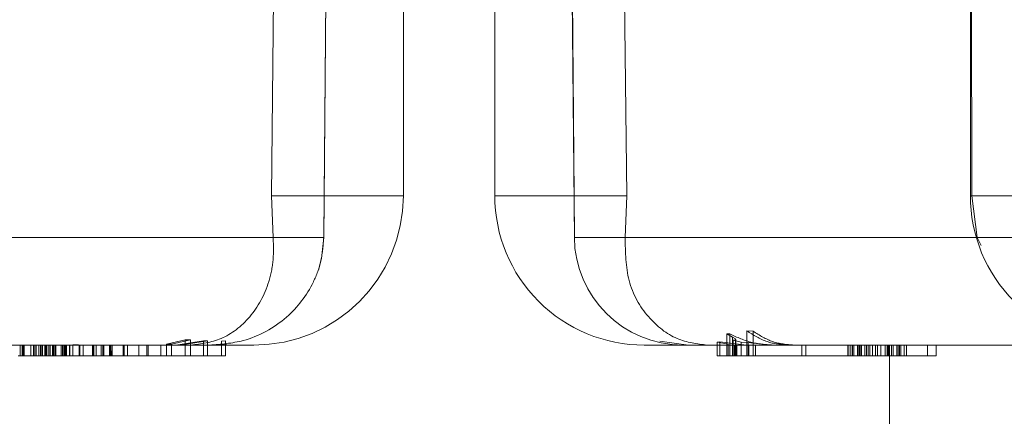
# Model space of a CAD drawing. Units: millimetres. Extents: x -72 to 4100, y 100 to 5840.
# Drawn here: x 1757 to 1775, y 2287 to 2294 of the extents above; entities that cross this region are included whole.
import ezdxf

# ---------------------------------------------------------------- set-up
doc = ezdxf.new("R2010")
doc.units = ezdxf.units.MM
doc.header["$LTSCALE"] = 20
doc.linetypes.add('HIDDEN', pattern=[1.905, 1.27, -0.635])

msp = doc.modelspace()

# ---------------------------------------------------------------- linework, layer by layer
at = {"color": 7, "linetype": 'HIDDEN', "lineweight": 18}
for p, q in [((1764.212, 2290.901), (1764.212, 2301.671)), ((1765.894, 2301.671), (1765.894, 2290.901)), ((1774.642, 2300.3), (1774.642, 2290.901)), ((1761.787, 2290.906), (1761.881, 2300.042)), ((1762.749, 2290.113), (1762.836, 2300.054)), ((1762.834, 2300.042), (1762.755, 2290.906)), ((1767.271, 2300.054), (1767.357, 2290.113)), ((1767.273, 2300.042), (1767.352, 2290.906)), ((1768.32, 2290.906), (1768.225, 2300.042)), ((1774.67, 2290.906), (1774.659, 2300.042)), ((1761.787, 2290.906), (1761.817, 2290.138)), ((1762.747, 2290.138), (1762.755, 2290.906)), ((1767.36, 2290.138), (1767.352, 2290.906)), ((1768.32, 2290.906), (1768.29, 2290.138)), ((1774.67, 2290.906), (1774.77, 2290.138)), ((1774.84, 2289.988), (1774.77, 2290.138)), ((1760.197, 2288.255), (1759.852, 2288.173)), ((1759.949, 2288.173), (1760.294, 2288.254)), ((1760.294, 2288.254), (1760.197, 2288.255)), ((1760.197, 2288.255), (1760.197, 2287.956)), ((1760.294, 2288.254), (1760.294, 2287.956)), ((1770.215, 2288.362), (1770.16, 2288.362)), ((1770.16, 2288.362), (1770.268, 2288.303)), ((1770.16, 2288.362), (1770.16, 2287.956)), ((1770.215, 2288.362), (1770.215, 2287.956)), ((1770.268, 2288.303), (1770.321, 2288.27)), ((1770.268, 2288.303), (1770.268, 2287.956)), ((1770.325, 2288.253), (1770.28, 2288.249)), ((1770.28, 2288.249), (1770.423, 2288.207)), ((1770.28, 2288.249), (1770.28, 2287.956)), ((1770.321, 2288.27), (1770.325, 2288.253)), ((1770.321, 2288.27), (1770.321, 2287.956)), ((1770.325, 2288.253), (1770.325, 2287.956)), ((1770.644, 2288.412), (1770.53, 2288.418)), ((1770.53, 2287.956), (1770.53, 2288.418)), ((1770.644, 2288.412), (1770.644, 2287.956)), ((1760.305, 2288.156), (1746.93, 2288.156)), ((1757.16, 2288.156), (1757.16, 2287.956)), ((1757.199, 2287.956), (1757.199, 2288.156)), ((1757.212, 2288.156), (1757.212, 2287.956)), ((1757.229, 2288.156), (1757.229, 2287.956)), ((1757.235, 2288.156), (1757.235, 2287.956)), ((1757.359, 2287.956), (1757.359, 2288.156)), ((1757.405, 2288.156), (1757.405, 2287.956)), ((1757.417, 2288.156), (1757.417, 2287.956)), ((1757.42, 2288.156), (1757.42, 2287.956)), ((1757.448, 2288.156), (1757.448, 2287.956)), ((1757.459, 2288.156), (1757.459, 2287.956)), ((1757.503, 2288.156), (1757.503, 2287.956)), ((1757.534, 2288.156), (1757.534, 2287.956)), ((1757.558, 2288.156), (1757.558, 2287.956)), ((1757.576, 2288.156), (1757.576, 2287.956)), ((1757.615, 2287.956), (1757.615, 2288.156)), ((1757.636, 2287.956), (1757.636, 2288.156)), ((1757.651, 2288.156), (1757.651, 2287.956)), ((1757.688, 2288.156), (1757.688, 2287.956)), ((1757.712, 2288.156), (1757.712, 2287.956)), ((1757.759, 2288.156), (1757.759, 2287.956)), ((1757.774, 2287.956), (1757.774, 2288.156)), ((1757.915, 2288.157), (1757.778, 2288.157)), ((1757.778, 2288.157), (1757.778, 2287.956)), ((1757.789, 2288.156), (1757.789, 2287.956)), ((1757.812, 2287.956), (1757.812, 2288.156)), ((1757.818, 2288.156), (1757.818, 2287.956)), ((1757.915, 2287.956), (1757.915, 2288.157)), ((1757.942, 2287.956), (1757.942, 2288.156)), ((1757.953, 2287.956), (1757.953, 2288.156)), ((1757.98, 2288.156), (1757.98, 2287.956)), ((1757.987, 2288.156), (1757.987, 2287.956)), ((1757.999, 2287.956), (1757.999, 2288.156)), ((1758.134, 2288.158), (1758.002, 2288.156)), ((1758.002, 2288.156), (1758.002, 2287.956)), ((1758.004, 2288.156), (1758.004, 2287.956)), ((1758.015, 2288.156), (1758.015, 2287.956)), ((1758.071, 2288.156), (1758.071, 2287.956)), ((1758.074, 2288.156), (1758.074, 2287.956)), ((1758.074, 2287.956), (1758.074, 2288.156)), ((1758.233, 2288.159), (1758.134, 2288.158)), ((1758.134, 2288.158), (1758.134, 2287.956)), ((1758.307, 2288.156), (1758.233, 2288.159)), ((1758.247, 2288.156), (1758.247, 2287.956)), ((1758.259, 2288.156), (1758.259, 2287.956)), ((1758.321, 2288.156), (1758.321, 2287.956)), ((1758.494, 2288.156), (1758.494, 2287.956)), ((1758.499, 2288.156), (1758.499, 2287.956)), ((1758.515, 2287.956), (1758.515, 2288.156)), ((1758.562, 2288.156), (1758.562, 2287.956)), ((1758.651, 2288.156), (1758.651, 2287.956)), ((1758.681, 2287.956), (1758.681, 2288.156)), ((1758.702, 2287.956), (1758.702, 2288.156)), ((1758.803, 2287.956), (1758.803, 2288.156)), ((1758.822, 2287.956), (1758.822, 2288.156)), ((1758.846, 2288.156), (1758.843, 2287.956)), ((1758.854, 2288.156), (1758.854, 2287.956)), ((1758.855, 2287.956), (1758.855, 2288.156)), ((1759.055, 2288.157), (1758.867, 2288.156)), ((1759.139, 2288.156), (1759.055, 2288.157)), ((1759.055, 2288.157), (1759.055, 2287.956)), ((1759.073, 2288.156), (1759.073, 2287.956)), ((1759.139, 2287.956), (1759.139, 2288.156)), ((1759.347, 2288.156), (1759.347, 2287.956)), ((1759.491, 2288.156), (1759.491, 2287.956)), ((1759.514, 2287.956), (1759.514, 2288.156)), ((1759.75, 2288.156), (1759.75, 2287.956)), ((1759.852, 2288.173), (1759.949, 2288.173)), ((1759.852, 2287.956), (1759.852, 2288.173)), ((1759.949, 2288.173), (1759.949, 2287.956)), ((1760.535, 2288.236), (1760.028, 2288.156)), ((1760.106, 2288.156), (1760.606, 2288.232)), ((1760.305, 2288.156), (1760.308, 2288.156)), ((1760.308, 2288.156), (1761.462, 2288.156)), ((1760.368, 2288.156), (1760.74, 2288.156)), ((1760.606, 2288.232), (1760.535, 2288.236)), ((1760.535, 2288.236), (1760.535, 2287.956)), ((1760.606, 2288.232), (1760.606, 2287.956)), ((1760.7, 2288.156), (1760.651, 2288.156)), ((1760.749, 2288.156), (1760.965, 2288.167)), ((1760.937, 2288.233), (1760.867, 2288.23)), ((1760.867, 2288.23), (1760.867, 2287.956)), ((1760.937, 2287.956), (1760.937, 2288.233)), ((1768.644, 2288.156), (1769.473, 2288.156)), ((1769.455, 2288.156), (1768.929, 2288.229)), ((1769.357, 2288.156), (1769.379, 2288.156)), ((1769.473, 2288.156), (1769.801, 2288.156)), ((1769.801, 2288.156), (1770.341, 2288.156)), ((1769.983, 2288.213), (1770.033, 2288.219)), ((1770.184, 2288.171), (1769.983, 2288.213)), ((1769.983, 2288.213), (1769.983, 2287.956)), ((1770.033, 2288.219), (1770.523, 2288.156)), ((1770.033, 2288.219), (1770.033, 2287.956)), ((1770.184, 2288.171), (1770.184, 2287.956)), ((1770.302, 2288.158), (1770.302, 2287.956)), ((1770.318, 2288.156), (1770.318, 2287.956)), ((1770.318, 2288.156), (1770.339, 2288.156)), ((1770.341, 2288.156), (1770.346, 2288.156)), ((1770.346, 2287.956), (1770.346, 2288.156)), ((1770.523, 2288.156), (1770.346, 2288.156)), ((1770.553, 2288.205), (1770.423, 2288.207)), ((1770.423, 2288.207), (1770.423, 2287.956)), ((1770.964, 2288.156), (1770.523, 2288.156)), ((1770.964, 2288.156), (1770.553, 2288.205)), ((1770.553, 2287.956), (1770.553, 2288.205)), ((1770.568, 2288.156), (1770.568, 2287.956)), ((1770.688, 2288.156), (1770.688, 2287.956)), ((1771.035, 2288.156), (1770.964, 2288.156)), ((1771.294, 2288.156), (1771.035, 2288.156)), ((1771.396, 2288.156), (1771.294, 2288.156)), ((1771.396, 2288.156), (1772.389, 2288.156)), ((1771.544, 2288.156), (1771.544, 2287.956)), ((1771.617, 2288.156), (1771.617, 2287.956)), ((1772.389, 2288.156), (1772.389, 2287.956)), ((1772.389, 2288.156), (1772.467, 2288.156)), ((1772.392, 2288.156), (1772.392, 2287.956)), ((1772.43, 2288.156), (1772.43, 2287.956)), ((1772.467, 2288.156), (1772.467, 2287.956)), ((1772.467, 2288.156), (1772.601, 2288.156)), ((1772.476, 2288.156), (1772.476, 2287.956)), ((1772.497, 2288.156), (1772.497, 2287.956)), ((1772.569, 2288.156), (1772.569, 2287.956)), ((1772.579, 2288.156), (1772.579, 2287.956)), ((1772.601, 2288.156), (1772.601, 2287.956)), ((1772.601, 2288.156), (1772.76, 2288.156)), ((1772.614, 2288.156), (1772.614, 2287.956)), ((1772.64, 2288.156), (1772.64, 2287.956)), ((1772.699, 2288.156), (1772.699, 2287.956)), ((1772.729, 2288.156), (1772.729, 2287.956)), ((1772.76, 2288.156), (1772.76, 2287.956)), ((1772.76, 2288.156), (1772.935, 2288.156)), ((1772.793, 2288.156), (1772.793, 2287.956)), ((1772.841, 2288.156), (1772.841, 2287.956)), ((1772.897, 2288.156), (1772.897, 2287.956)), ((1772.935, 2288.156), (1772.935, 2287.956)), ((1772.935, 2288.156), (1773.109, 2288.156)), ((1772.998, 2288.156), (1772.998, 2287.956)), ((1773.075, 2287.956), (1773.075, 2288.156)), ((1773.109, 2288.156), (1773.109, 2287.956)), ((1773.109, 2288.156), (1773.22, 2288.156)), ((1773.125, 2288.156), (1773.125, 2287.956)), ((1773.145, 2288.156), (1773.145, 2287.956)), ((1773.149, 2288.156), (1773.149, 2287.956)), ((1773.157, 2288.156), (1773.157, 2272.018)), ((1773.192, 2288.156), (1773.192, 2287.956)), ((1773.22, 2288.156), (1773.22, 2287.956)), ((1773.22, 2288.156), (1773.298, 2288.156)), ((1773.292, 2288.156), (1773.292, 2287.956)), ((1773.298, 2288.156), (1773.298, 2287.956)), ((1773.298, 2288.156), (1773.336, 2288.156)), ((1773.327, 2288.156), (1773.327, 2287.956)), ((1773.331, 2288.156), (1773.331, 2287.956)), ((1773.336, 2288.156), (1773.336, 2287.956)), ((1773.34, 2288.156), (1773.34, 2287.956)), ((1773.34, 2288.156), (1773.362, 2288.156)), ((1773.362, 2288.156), (1773.362, 2287.956)), ((1773.362, 2288.156), (1773.424, 2288.156)), ((1773.424, 2288.156), (1773.424, 2287.956)), ((1773.424, 2288.156), (1773.854, 2288.156)), ((1773.467, 2288.156), (1773.467, 2287.956)), ((1773.854, 2288.156), (1773.854, 2287.956)), ((1773.854, 2288.156), (1774.012, 2288.156)), ((1775.244, 2288.156), (1774.012, 2288.156)), ((1774.012, 2288.156), (1774.012, 2287.956)), ((1757.127, 2287.956), (1757.212, 2287.956)), ((1757.212, 2287.956), (1757.42, 2287.956)), ((1757.42, 2287.956), (1757.534, 2287.956)), ((1757.534, 2287.956), (1758.004, 2287.956)), ((1758.004, 2287.956), (1758.247, 2287.956)), ((1758.247, 2287.956), (1758.321, 2287.956)), ((1758.321, 2287.956), (1760.937, 2287.956)), ((1769.983, 2287.956), (1770.033, 2287.956)), ((1770.033, 2287.956), (1770.16, 2287.956)), ((1770.215, 2287.956), (1770.16, 2287.956)), ((1770.215, 2287.956), (1770.53, 2287.956)), ((1770.53, 2287.956), (1770.644, 2287.956)), ((1770.644, 2287.956), (1772.389, 2287.956)), ((1772.389, 2287.956), (1772.467, 2287.956)), ((1772.467, 2287.956), (1772.601, 2287.956)), ((1772.601, 2287.956), (1772.76, 2287.956)), ((1772.76, 2287.956), (1772.935, 2287.956)), ((1772.935, 2287.956), (1773.109, 2287.956)), ((1773.109, 2287.956), (1773.22, 2287.956)), ((1773.22, 2287.956), (1773.298, 2287.956)), ((1773.298, 2287.956), (1773.336, 2287.956)), ((1773.336, 2287.956), (1773.34, 2287.956)), ((1773.34, 2287.956), (1773.362, 2287.956)), ((1773.362, 2287.956), (1773.424, 2287.956)), ((1773.424, 2287.956), (1773.854, 2287.956)), ((1773.854, 2287.956), (1774.012, 2287.956))]:
    msp.add_line(p, q, dxfattribs=at)
at = {"color": 7, "linetype": 'HIDDEN', "lineweight": 18, "flags": 128}
msp.add_lwpolyline([(1762.651, 2289.535), (1762.708, 2289.749), (1762.749, 2290.136)], dxfattribs=at)
at = {"color": 7, "linetype": 'HIDDEN', "lineweight": 18}
for centre, radius, start, end in [((1761.462, 2290.906), 2.75, 270, 359.947), ((1768.644, 2290.906), 2.75, 179.947, 270), ((1777.392, 2290.906), 2.75, 179.8928, 270), ((1769.357, 2290.156), 2, 180.4394, 270)]:
    msp.add_arc(centre, radius, start, end, dxfattribs=at)
for points, knots in [([(1761.787, 2290.906), (1762.107, 2290.906), (1762.724, 2290.906), (1763.418, 2290.906), (1763.896, 2290.906), (1764.179, 2290.906), (1764.25, 2290.906), (1764.049, 2290.906), (1763.564, 2290.906), (1763.025, 2290.906), (1762.755, 2290.906)], [0, 0, 0, 0, 0.131819, 0.25433, 0.365111, 0.474223, 0.595203, 0.725932, 0.862556, 1, 1, 1, 1]), ([(1768.32, 2290.906), (1768, 2290.906), (1767.383, 2290.906), (1766.689, 2290.906), (1766.21, 2290.906), (1765.928, 2290.906), (1765.856, 2290.906), (1766.057, 2290.906), (1766.542, 2290.906), (1767.081, 2290.906), (1767.352, 2290.906)], [0, 0, 0, 0, 0.131821, 0.25433, 0.365113, 0.474223, 0.595201, 0.725935, 0.862556, 1, 1, 1, 1]), ([(1774.67, 2290.906), (1774.655, 2290.906), (1774.627, 2290.906), (1774.916, 2290.906), (1775.376, 2290.906), (1776.008, 2290.906), (1776.83, 2290.906), (1777.839, 2290.906), (1778.96, 2290.906), (1779.682, 2290.906), (1780.045, 2290.906)], [0, 0, 0, 0, 0.131819, 0.25433, 0.36511, 0.474222, 0.595202, 0.725934, 0.862557, 1, 1, 1, 1]), ([(1761.817, 2290.138), (1761.571, 2290.138), (1761.076, 2290.138), (1760.031, 2290.138), (1758.766, 2290.138), (1757.272, 2290.138), (1755.576, 2290.138), (1753.7, 2290.138), (1751.689, 2290.138), (1750.24, 2290.138), (1749.521, 2290.138)], [0, 0, 0, 0, 0.122902, 0.247615, 0.373558, 0.500118, 0.626663, 0.752561, 0.877198, 1, 1, 1, 1]), ([(1755.336, 2290.138), (1755.907, 2290.138), (1757.056, 2290.138), (1758.548, 2290.138), (1759.855, 2290.138), (1760.935, 2290.138), (1761.777, 2290.138), (1762.363, 2290.138), (1762.713, 2290.138), (1762.735, 2290.138), (1762.747, 2290.138)], [0, 0, 0, 0, 0.122876, 0.247569, 0.373501, 0.500057, 0.626605, 0.752516, 0.877172, 1, 1, 1, 1]), ([(1760.305, 2288.156), (1760.491, 2288.178), (1760.867, 2288.222), (1761.412, 2288.632), (1761.718, 2289.187), (1761.831, 2289.714), (1761.821, 2289.998), (1761.817, 2290.138)], [0, 0, 0, 0, 0.24747, 0.502354, 0.750872, 0.876966, 1, 1, 1, 1]), ([(1760.651, 2288.156), (1760.857, 2288.171), (1761.349, 2288.209), (1762.07, 2288.595), (1762.52, 2289.181), (1762.713, 2289.71), (1762.736, 2289.996), (1762.747, 2290.138)], [0, 0, 0, 0, 0.208497, 0.499512, 0.749283, 0.875117, 1, 1, 1, 1]), ([(1774.77, 2290.138), (1774.2, 2290.138), (1773.05, 2290.138), (1771.558, 2290.138), (1770.251, 2290.138), (1769.171, 2290.138), (1768.329, 2290.138), (1767.743, 2290.138), (1767.394, 2290.138), (1767.371, 2290.138), (1767.36, 2290.138)], [0, 0, 0, 0, 0.1229025, 0.2476153, 0.3735578, 0.5001178, 0.6266635, 0.7525604, 0.877199, 1, 1, 1, 1]), ([(1769.801, 2288.156), (1769.615, 2288.178), (1769.237, 2288.222), (1768.694, 2288.637), (1768.308, 2289.3), (1768.296, 2289.864), (1768.29, 2290.138)], [0, 0, 0, 0, 0.2481619, 0.5033603, 0.7589722, 1, 1, 1, 1]), ([(1768.29, 2290.138), (1768.536, 2290.138), (1769.031, 2290.138), (1770.075, 2290.138), (1771.34, 2290.138), (1772.835, 2290.138), (1774.531, 2290.138), (1776.406, 2290.138), (1778.418, 2290.138), (1779.867, 2290.138), (1780.586, 2290.138)], [0, 0, 0, 0, 0.122902, 0.247615, 0.373558, 0.500118, 0.626663, 0.752561, 0.877199, 1, 1, 1, 1]), ([(1770.215, 2288.362), (1770.351, 2288.3), (1770.613, 2288.181), (1770.898, 2288.164), (1771.035, 2288.156)], [0, 0, 0, 0, 0.51614, 1, 1, 1, 1]), ([(1771.294, 2288.156), (1771.161, 2288.167), (1770.895, 2288.189), (1770.652, 2288.341), (1770.53, 2288.418)], [0, 0, 0, 0, 0.4983, 1, 1, 1, 1]), ([(1770.644, 2288.412), (1770.764, 2288.337), (1771.003, 2288.188), (1771.265, 2288.167), (1771.396, 2288.156)], [0, 0, 0, 0, 0.499919, 1, 1, 1, 1]), ([(1757.778, 2288.157), (1757.767, 2288.157), (1757.746, 2288.156), (1757.725, 2288.156), (1757.716, 2288.156)], [0, 0, 0, 0, 0.559886, 1, 1, 1, 1]), ([(1770.341, 2288.156), (1770.13, 2288.156), (1769.708, 2288.156), (1769.375, 2288.156), (1769.421, 2288.156), (1769.44, 2288.156)], [0, 0, 0, 0, 0.36826, 0.736531, 1, 1, 1, 1]), ([(1777.516, 2288.156), (1776.807, 2288.156), (1775.389, 2288.156), (1773.723, 2288.156), (1772.38, 2288.156), (1771.724, 2288.156), (1771.396, 2288.156)], [0, 0, 0, 0, 0.279971, 0.559942, 0.77997, 1, 1, 1, 1])]:
    msp.add_open_spline(points, degree=3, knots=knots, dxfattribs=at)

doc.saveas('drawing.dxf')
